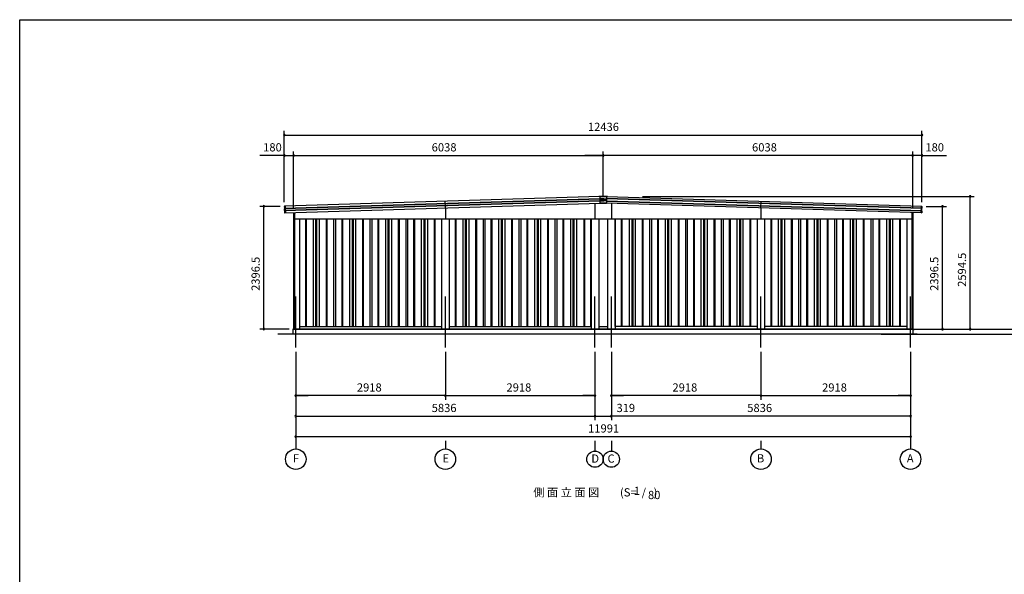
# Model space of a CAD drawing. Extents: x 868 to 32764, y 362 to 22484.
# Drawn here: x 868 to 20071, y 11656 to 22484 of the extents above; entities that cross this region are included whole.
import ezdxf
from ezdxf.enums import TextEntityAlignment as Align

# ---------------------------------------------------------------- set-up
doc = ezdxf.new("R2010")
doc.units = 0
doc.header["$LTSCALE"] = 80
doc.header["$MEASUREMENT"] = 0
for name, pattern in [('CENTER2', [20, 12.5, -2.5, 2.5, -2.5]), ('KAKURE-1', [2, 1, -1]), ('KAKURE-2', [3, 2, -1])]:
    doc.linetypes.add(name, pattern=pattern)
doc.layers.get('0').update_dxf_attribs({"linetype": 'CONTINUOUS'})
for name, color, linetype in [('0-1', 7, 'CONTINUOUS'), ('0-5', 7, 'CONTINUOUS'), ('2-0', 7, 'CONTINUOUS'), ('HYOU', 4, 'CONTINUOUS'), ('SUNPOU', 4, 'CONTINUOUS'), ('TR', 3, 'CONTINUOUS'), ('U2', 4, 'CONTINUOUS'), ('WAKUSEN-01', 50, 'CONTINUOUS'), ('水切り', 2, 'CONTINUOUS')]:
    doc.layers.add(name, color=color, linetype=linetype)
doc.styles.get("Standard").update_dxf_attribs({"font": 'txt', "bigfont": 'BIGFONT'})

# ---------------------------------------------------------------- blocks, each defined once
blk = doc.blocks.new('*U3')
at = {"layer": 'SUNPOU', "color": 7, "linetype": 'Continuous'}
blk.add_text('11991', height=160, dxfattribs=at).set_placement((11954, 14424))

msp = doc.modelspace()

# ---------------------------------------------------------------- linework, layer by layer
at = {"color": 0, "linetype": 'ByBlock'}
for centre, start, end in [((6029, 20232), 0, 180), ((6029, 20232), 180, 0), ((18465, 20232), 0, 180), ((18465, 20232), 180, 0), ((6029, 19832), 0, 180), ((6029, 19832), 180, 0), ((6209, 19832), 0, 180), ((6209, 19832), 0, 180), ((6209, 19832), 180, 0), ((6209, 19832), 180, 0), ((12247, 19832), 0, 180), ((12247, 19832), 0, 180), ((12247, 19832), 180, 0), ((12247, 19832), 180, 0), ((18285, 19832), 0, 180), ((18285, 19832), 0, 180), ((18285, 19832), 180, 0), ((18285, 19832), 180, 0), ((18465, 19832), 0, 180), ((18465, 19832), 180, 0), ((19405, 19033), 90, 270), ((19405, 19033), 270, 90), ((5629, 18840), 90, 270), ((5629, 18840), 270, 90), ((18865, 18838), 90, 270), ((18865, 18838), 270, 90), ((5629, 16444), 90, 270), ((5629, 16444), 270, 90), ((18865, 16442), 90, 270), ((18865, 16442), 270, 90), ((19405, 16442), 90, 270), ((19405, 16442), 270, 90), ((6252, 15144), 0, 180), ((6252, 15144), 0, 180), ((6252, 15144), 180, 0), ((6252, 15144), 180, 0), ((9170, 15144), 0, 180), ((9170, 15144), 0, 180), ((9170, 15144), 180, 0), ((9170, 15144), 180, 0), ((12088, 15144), 0, 180), ((12088, 15144), 0, 180), ((12088, 15144), 0, 180), ((12088, 15144), 0, 180), ((12088, 15144), 180, 0), ((12088, 15144), 180, 0), ((12088, 15144), 180, 0), ((12088, 15144), 180, 0), ((12407, 15144), 0, 180), ((12407, 15144), 0, 180), ((12407, 15144), 0, 180), ((12407, 15144), 0, 180), ((12407, 15144), 180, 0), ((12407, 15144), 180, 0), ((12407, 15144), 180, 0), ((12407, 15144), 180, 0), ((15325, 15144), 0, 180), ((15325, 15144), 0, 180), ((15325, 15144), 180, 0), ((15325, 15144), 180, 0), ((18243, 15144), 0, 180), ((18243, 15144), 0, 180), ((18243, 15144), 180, 0), ((18243, 15144), 180, 0), ((6252, 14744), 0, 180), ((6252, 14744), 180, 0), ((12088, 14744), 0, 180), ((12088, 14744), 0, 180), ((12088, 14744), 0, 180), ((12088, 14744), 0, 180), ((12088, 14744), 180, 0), ((12088, 14744), 180, 0), ((12088, 14744), 180, 0), ((12088, 14744), 180, 0), ((12407, 14744), 0, 180), ((12407, 14744), 0, 180), ((12407, 14744), 180, 0), ((12407, 14744), 180, 0), ((18243, 14744), 0, 180), ((18243, 14744), 180, 0), ((6252, 14344), 0, 180), ((6252, 14344), 180, 0), ((18243, 14344), 0, 180), ((18243, 14344), 180, 0)]:
    msp.add_arc(centre, 15, start, end, dxfattribs=at)
at = {"layer": '0-1', "color": 3, "linetype": 'Continuous'}
for p, q in [((12180, 19030), (6034, 18841)), ((12314, 19030), (18460, 18841)), ((6029, 18836), (6030, 18804)), ((6034, 18801), (12181, 18990)), ((6034, 18796), (12182, 18985)), ((12183, 18945), (6035, 18756)), ((12183, 18940), (6035, 18751)), ((6038, 18711), (12188, 18901)), ((6047, 18842), (6051, 18712)), ((9170, 18808), (9166, 18938)), ((12088, 18897), (12088, 18595)), ((18456, 18711), (12307, 18901)), ((12312, 18945), (18460, 18756)), ((12312, 18940), (18460, 18751)), ((18461, 18801), (12313, 18990)), ((18461, 18796), (12313, 18985)), ((12407, 18897), (12407, 18595)), ((15325, 18808), (15329, 18938)), ((18448, 18842), (18444, 18712)), ((18465, 18836), (18464, 18804)), ((6032, 18759), (6031, 18793)), ((6032, 18748), (6032, 18748)), ((6032, 18748), (6033, 18716)), ((6209, 18717), (6209, 16444)), ((6229, 18717), (6229, 16444)), ((9170, 18808), (9170, 18595)), ((15325, 18808), (15325, 18595)), ((18265, 18717), (18265, 16444)), ((18285, 18717), (18285, 16444)), ((18462, 18748), (18461, 18716)), ((18462, 18748), (18462, 18748)), ((18463, 18759), (18464, 18793)), ((6229, 18595), (18265, 18595)), ((6324, 18595), (6324, 16444)), ((6448, 16494), (6448, 18595)), ((6463, 16494), (6463, 18595)), ((6596, 16494), (6596, 18595)), ((6646, 16494), (6646, 18595)), ((6666, 16494), (6666, 18595)), ((6716, 16494), (6716, 18595)), ((6849, 16494), (6849, 18595)), ((6864, 16494), (6864, 18595)), ((6987, 18595), (6987, 16494)), ((7024, 18595), (7024, 16494)), ((7158, 16494), (7158, 18595)), ((7173, 16494), (7173, 18595)), ((7306, 16494), (7306, 18595)), ((7356, 16494), (7356, 18595)), ((7376, 16494), (7376, 18595)), ((7426, 16494), (7426, 18595)), ((7559, 16494), (7559, 18595)), ((7574, 16494), (7574, 18595)), ((7697, 18595), (7697, 16494)), ((7734, 18595), (7734, 16494)), ((7858, 16494), (7858, 18595)), ((7873, 16494), (7873, 18595)), ((8006, 16494), (8006, 18595)), ((8056, 16494), (8056, 18595)), ((8076, 16494), (8076, 18595)), ((8126, 16494), (8126, 18595)), ((8259, 16494), (8259, 18595)), ((8274, 16494), (8274, 18595)), ((8397, 18595), (8397, 16494)), ((8434, 18595), (8434, 16494)), ((8558, 16494), (8558, 18595)), ((8573, 16494), (8573, 18595)), ((8706, 16494), (8706, 18595)), ((8756, 16494), (8756, 18595)), ((8776, 16494), (8776, 18595)), ((8826, 16494), (8826, 18595)), ((8959, 16494), (8959, 18595)), ((8974, 16494), (8974, 18595)), ((9097, 18595), (9097, 16444)), ((9242, 18595), (9242, 16444)), ((9366, 16494), (9366, 18595)), ((9381, 16494), (9381, 18595)), ((9514, 16494), (9514, 18595)), ((9564, 16494), (9564, 18595)), ((9584, 16494), (9584, 18595)), ((9634, 16494), (9634, 18595)), ((9767, 16494), (9767, 18595)), ((9782, 16494), (9782, 18595)), ((9905, 18595), (9905, 16494)), ((9942, 18595), (9942, 16494)), ((10066, 16494), (10066, 18595)), ((10081, 16494), (10081, 18595)), ((10214, 16494), (10214, 18595)), ((10264, 16494), (10264, 18595)), ((10284, 16494), (10284, 18595)), ((10334, 16494), (10334, 18595)), ((10467, 16494), (10467, 18595)), ((10482, 16494), (10482, 18595)), ((10605, 18595), (10605, 16494)), ((10642, 18595), (10642, 16494)), ((10766, 16494), (10766, 18595)), ((10781, 16494), (10781, 18595)), ((10914, 16494), (10914, 18595)), ((10964, 16494), (10964, 18595)), ((10984, 16494), (10984, 18595)), ((11034, 16494), (11034, 18595)), ((11167, 16494), (11167, 18595)), ((11182, 16494), (11182, 18595)), ((11305, 18595), (11305, 16494)), ((11342, 18595), (11342, 16494)), ((11466, 16494), (11466, 18595)), ((11481, 16494), (11481, 18595)), ((11614, 16494), (11614, 18595)), ((11664, 16494), (11664, 18595)), ((11684, 16494), (11684, 18595)), ((11734, 16494), (11734, 18595)), ((11877, 16494), (11877, 18595)), ((11892, 16494), (11892, 18595)), ((12005, 16494), (12005, 18595)), ((12015, 16494), (12015, 18595)), ((12479, 16494), (12479, 18595)), ((12489, 16494), (12489, 18595)), ((12603, 16494), (12603, 18595)), ((12618, 16494), (12618, 18595)), ((12761, 16494), (12761, 18595)), ((12811, 16494), (12811, 18595)), ((12831, 16494), (12831, 18595)), ((12881, 16494), (12881, 18595)), ((13014, 16494), (13014, 18595)), ((13029, 16494), (13029, 18595)), ((13152, 18595), (13152, 16494)), ((13189, 18595), (13189, 16494)), ((13313, 16494), (13313, 18595)), ((13328, 16494), (13328, 18595)), ((13461, 16494), (13461, 18595)), ((13511, 16494), (13511, 18595)), ((13531, 16494), (13531, 18595)), ((13581, 16494), (13581, 18595)), ((13714, 16494), (13714, 18595)), ((13729, 16494), (13729, 18595)), ((13852, 18595), (13852, 16494)), ((13889, 18595), (13889, 16494)), ((14013, 16494), (14013, 18595)), ((14028, 16494), (14028, 18595)), ((14161, 16494), (14161, 18595)), ((14211, 16494), (14211, 18595)), ((14231, 16494), (14231, 18595)), ((14281, 16494), (14281, 18595)), ((14414, 16494), (14414, 18595)), ((14429, 16494), (14429, 18595)), ((14552, 18595), (14552, 16494)), ((14589, 18595), (14589, 16494)), ((14713, 16494), (14713, 18595)), ((14728, 16494), (14728, 18595)), ((14861, 16494), (14861, 18595)), ((14911, 16494), (14911, 18595)), ((14931, 16494), (14931, 18595)), ((14981, 16494), (14981, 18595)), ((15114, 16494), (15114, 18595)), ((15129, 16494), (15129, 18595)), ((15252, 18595), (15252, 16444)), ((15397, 18595), (15397, 16444)), ((15521, 16494), (15521, 18595)), ((15536, 16494), (15536, 18595)), ((15669, 16494), (15669, 18595)), ((15719, 16494), (15719, 18595)), ((15739, 16494), (15739, 18595)), ((15789, 16494), (15789, 18595)), ((15922, 16494), (15922, 18595)), ((15937, 16494), (15937, 18595)), ((16060, 18595), (16060, 16494)), ((16097, 18595), (16097, 16494)), ((16221, 16494), (16221, 18595)), ((16236, 16494), (16236, 18595)), ((16369, 16494), (16369, 18595)), ((16419, 16494), (16419, 18595)), ((16439, 16494), (16439, 18595)), ((16489, 16494), (16489, 18595)), ((16622, 16494), (16622, 18595)), ((16637, 16494), (16637, 18595)), ((16760, 18595), (16760, 16494)), ((16797, 18595), (16797, 16494)), ((16921, 16494), (16921, 18595)), ((16936, 16494), (16936, 18595)), ((17069, 16494), (17069, 18595)), ((17119, 16494), (17119, 18595)), ((17139, 16494), (17139, 18595)), ((17189, 16494), (17189, 18595)), ((17322, 16494), (17322, 18595)), ((17337, 16494), (17337, 18595)), ((17470, 18595), (17470, 16494)), ((17507, 18595), (17507, 16494)), ((17631, 16494), (17631, 18595)), ((17646, 16494), (17646, 18595)), ((17779, 16494), (17779, 18595)), ((17829, 16494), (17829, 18595)), ((17849, 16494), (17849, 18595)), ((17899, 16494), (17899, 18595)), ((18032, 16494), (18032, 18595)), ((18047, 16494), (18047, 18595)), ((18170, 18595), (18170, 16444)), ((12015, 18355), (12015, 16444)), ((18373, 16342), (5903, 16342)), ((6202, 16342), (6202, 16442)), ((18293, 16442), (6202, 16442)), ((6209, 16444), (18285, 16444)), ((6324, 16494), (9097, 16494)), ((9242, 16494), (12015, 16494)), ((12160, 16494), (12334, 16494)), ((15252, 16494), (12479, 16494)), ((18170, 16494), (15397, 16494)), ((18293, 16342), (18293, 16442))]:
    msp.add_line(p, q, dxfattribs=at)
for centre, radius, start, end in [((6034, 18836), 5, 91.768, 181.768), ((18460, 18836), 5, 358.232, 88.232), ((6033, 18804), 3, 181.768, 271.768), ((6034, 18793), 3, 91.768, 181.768), ((6035, 18759), 3, 181.768, 271.768), ((6035, 18748), 3, 91.768, 181.768), ((6038, 18716), 5, 181.768, 271.768), ((6035, 18799), 2.5, 271.768, 91.768), ((6036, 18754), 2.5, 271.768, 91.768), ((18458, 18754), 2.5, 88.232, 268.232), ((18456, 18716), 5, 268.232, 358.232), ((18459, 18799), 2.5, 88.232, 268.232), ((18460, 18759), 3, 268.232, 358.232), ((18459, 18748), 3, 358.232, 88.232), ((18461, 18804), 3, 268.232, 358.232), ((18461, 18793), 3, 358.232, 88.232)]:
    msp.add_arc(centre, radius, start, end, dxfattribs=at)
at = {"layer": '0-5', "color": 4, "linetype": 'Continuous'}
for p, q in [((17672, 16342), (23463, 16342)), ((18293, 16442), (20737, 16442)), ((9170, 14264), (9170, 14104)), ((12088, 14264), (12088, 14063)), ((12407, 14264), (12407, 14063)), ((15325, 14264), (15325, 14104))]:
    msp.add_line(p, q, dxfattribs=at)
for centre in [(6252, 13904), (9170, 13904), (15325, 13904), (18243, 13904)]:
    msp.add_circle(centre, 200, dxfattribs=at)
at = {"layer": '2-0', "color": 6, "linetype": 'CENTER2'}
for p, q in [((6252, 16081), (6252, 17138)), ((9170, 16081), (9170, 17138)), ((12088, 16081), (12088, 17138)), ((12407, 16081), (12407, 17138)), ((15325, 16081), (15325, 17138)), ((18243, 16081), (18243, 17138))]:
    msp.add_line(p, q, dxfattribs=at)
at = {"layer": 'HYOU', "color": 7}
for p, q in [((12335, 19032), (12160, 19032)), ((12160, 19032), (12160, 19030)), ((12335, 19030), (12160, 19030)), ((12180, 19037), (12184, 18901)), ((12180, 19037), (12315, 19037)), ((12315, 19035), (12180, 19035)), ((12180, 19035), (12180, 19030)), ((12315, 19037), (12311, 18901)), ((12335, 19030), (12335, 19032)), ((12182, 18987), (12313, 18987)), ((12182, 18983), (12313, 18983)), ((12182, 18978), (12313, 18978)), ((12182, 18975), (12313, 18975)), ((12182, 18970), (12313, 18970)), ((12182, 18966), (12312, 18966)), ((12182, 18961), (12312, 18961)), ((12182, 18958), (12312, 18958)), ((12183, 18953), (12312, 18953)), ((12183, 18951), (12312, 18951)), ((12184, 18908), (12311, 18908)), ((12184, 18908), (12184, 18903)), ((12184, 18903), (12311, 18903)), ((12184, 18901), (12311, 18901)), ((12311, 18908), (12311, 18903))]:
    msp.add_line(p, q, dxfattribs=at)
at = {"layer": 'HYOU', "color": 7, "linetype": 'KAKURE-2'}
for p, q in [((12180, 19035), (12315, 19035)), ((12184, 18903), (12311, 18903))]:
    msp.add_line(p, q, dxfattribs=at)
at = {"layer": 'HYOU', "color": 7, "linetype": 'KAKURE-1'}
for p, q in [((12181, 18993), (12313, 18993)), ((12181, 18990), (12313, 18990)), ((12183, 18948), (12312, 18948)), ((12183, 18945), (12312, 18945))]:
    msp.add_line(p, q, dxfattribs=at)
at = {"layer": 'SUNPOU', "color": 4, "linetype": 'Continuous'}
for p, q in [((6029, 18921), (6029, 20312)), ((6029, 20232), (18465, 20232)), ((18465, 18921), (18465, 20312)), ((6029, 19832), (5789, 19832)), ((6029, 18921), (6029, 19912)), ((6029, 19832), (6209, 19832)), ((6209, 18797), (6209, 19912)), ((6209, 18797), (6209, 19912)), ((6209, 19832), (12247, 19832)), ((6209, 19832), (6449, 19832)), ((12247, 19832), (11890, 19832)), ((12247, 19052), (12247, 19912)), ((18285, 19832), (12247, 19832)), ((18285, 18797), (18285, 19912)), ((18285, 18797), (18285, 19912)), ((18465, 19832), (18285, 19832)), ((18465, 18921), (18465, 19912)), ((18465, 19832), (18705, 19832)), ((13015, 19033), (19485, 19033)), ((19405, 16442), (19405, 19033)), ((5949, 18840), (5549, 18840)), ((5629, 16444), (5629, 18840)), ((18545, 18838), (18945, 18838)), ((18865, 16442), (18865, 18838)), ((6122, 16444), (5549, 16444)), ((6252, 16001), (6252, 14104)), ((6252, 16001), (6252, 14104)), ((9170, 16001), (9170, 15064)), ((9170, 16001), (9170, 15064)), ((12088, 16001), (12088, 14664)), ((12407, 16001), (12407, 14664)), ((15325, 16001), (15325, 15064)), ((15325, 16001), (15325, 15064)), ((18243, 16001), (18243, 14104)), ((18243, 16001), (18243, 14104)), ((6252, 15411), (6252, 14264)), ((18243, 15411), (18243, 14264)), ((6252, 15144), (6492, 15144)), ((9170, 15144), (6252, 15144)), ((9170, 15144), (12088, 15144)), ((12088, 15144), (11848, 15144)), ((15325, 15144), (12407, 15144)), ((12407, 15144), (12647, 15144)), ((15325, 15144), (18243, 15144)), ((18243, 15144), (18003, 15144)), ((6252, 14744), (12088, 14744)), ((18243, 14744), (12407, 14744)), ((6252, 14344), (18243, 14344))]:
    msp.add_line(p, q, dxfattribs=at)
at = {"layer": 'SUNPOU', "linetype": 'Continuous'}
for p, q in [((6029, 19832), (5554, 19832)), ((18465, 19832), (18941, 19832))]:
    msp.add_line(p, q, dxfattribs=at)
at = {"layer": 'SUNPOU', "color": 1}
for p, q in [((12015, 18595), (12015, 16444)), ((12160, 18595), (12160, 16444)), ((12334, 18595), (12334, 16444)), ((12479, 18595), (12479, 16444))]:
    msp.add_line(p, q, dxfattribs=at)
at = {"layer": 'SUNPOU', "linetype": 'Continuous'}
for centre in [(12088, 13904), (12407, 13904)]:
    msp.add_circle(centre, 159, dxfattribs=at)
at = {"layer": 'TR', "color": 4, "linetype": 'Continuous'}
msp.add_line((12088, 14744), (12407, 14744), dxfattribs=at)
at = {"layer": 'U2', "color": 2}
for p, q in [((6278, 16442), (6280, 16442)), ((18217, 16442), (18215, 16442))]:
    msp.add_line(p, q, dxfattribs=at)
for centre, radius, start, end in [((6280, 16444), 1.5, 270, 0), ((6280, 16444), 1, 270, 0), ((18215, 16444), 1.5, 180, 270), ((18215, 16444), 1, 180, 270)]:
    msp.add_arc(centre, radius, start, end, dxfattribs=at)
at = {"layer": 'WAKUSEN-01'}
for p, q in [((868, 22484), (32764, 22484)), ((868, 828), (868, 22484))]:
    msp.add_line(p, q, dxfattribs=at)
at = {"layer": '水切り', "color": 2, "linetype": 'Continuous'}
for p, q in [((6196, 16441), (6196, 16423)), ((6197, 16431), (6196, 16431)), ((6197, 16441), (6197, 16423)), ((6197, 16431), (6197, 16423)), ((6280, 16443), (6198, 16443)), ((6278, 16442), (6198, 16442)), ((18215, 16443), (18297, 16443)), ((18217, 16442), (18297, 16442)), ((18297, 16431), (18298, 16431)), ((18297, 16431), (18297, 16423)), ((18298, 16441), (18298, 16423)), ((18298, 16441), (18298, 16423))]:
    msp.add_line(p, q, dxfattribs=at)
for centre, radius, start, end in [((6198, 16441), 1.5, 90, 180), ((6197, 16423), 0.5, 180, 0), ((6198, 16441), 1, 90, 180), ((18297, 16441), 1.5, 0, 90), ((18297, 16441), 1, 0, 90), ((18298, 16423), 0.5, 180, 0)]:
    msp.add_arc(centre, radius, start, end, dxfattribs=at)

# ---------------------------------------------------------------- block references
at = {"layer": 'SUNPOU', "linetype": 'Continuous'}
msp.add_blockref('*U3', (0, 0), dxfattribs=at)

# ---------------------------------------------------------------- texts
at = {"color": 7, "linetype": 'Continuous'}
for s, p in [('12436', (11950, 20312)), ('180', (5616, 19912)), ('6038', (8903, 19912)), ('6038', (15151, 19912)), ('180', (18532, 19912)), ('2918', (7444, 15224)), ('2918', (10362, 15224)), ('2918', (13599, 15224)), ('2918', (16517, 15224)), ('5836', (8903, 14824)), ('5836', (15058, 14824))]:
    msp.add_text(s, height=160, dxfattribs=at).set_placement(p)
for s, p in [('2594.5', (19325, 17268)), ('2396.5', (5549, 17189)), ('2396.5', (18785, 17189))]:
    msp.add_text(s, height=160, rotation=90, dxfattribs=at).set_placement(p)
at = {"layer": '0-5', "color": 7, "linetype": 'Continuous'}
for s, p in [('F', (6258, 13900)), ('E', (9176, 13900)), ('D', (12092, 13895)), ('C', (12402, 13895)), ('B', (15318, 13900)), ('A', (18236, 13900))]:
    msp.add_text(s, height=160, dxfattribs=at).set_placement(p, align=Align.MIDDLE)
at = {"layer": '2-0', "color": 7, "linetype": 'Continuous'}
for s, p in [('側 面 立 面 図', (11528, 13236)), ('(S=  /   )', (12940, 13236)), ('1', (12906, 13264)), ('80', (13243, 13184))]:
    msp.add_text(s, height=160, dxfattribs=at).set_placement(p, align=Align.MIDDLE)
at = {"layer": 'TR', "color": 7, "linetype": 'Continuous'}
msp.add_text('319', height=160, dxfattribs=at).set_placement((12507, 14824))

doc.saveas('drawing.dxf')
